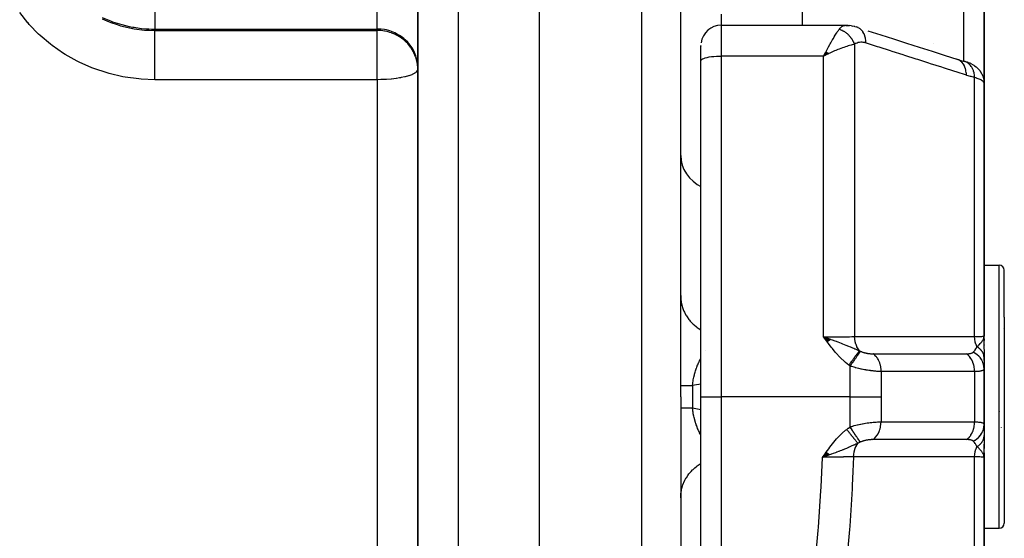
# Model space of a CAD drawing. Units: millimetres. Extents: x -325 to 512, y -356 to 356.
# Drawn here: x 456 to 504, y -7 to 19 of the extents above; entities that cross this region are included whole.
import ezdxf

# ---------------------------------------------------------------- set-up
doc = ezdxf.new("R2010")
doc.units = ezdxf.units.MM
doc.linetypes.add('DASHED', pattern=[9.652, 8.128, -1.524])
doc.layers.add('nevidi', color=4, linetype='DASHED')

msp = doc.modelspace()

# ---------------------------------------------------------------- linework, layer by layer
at = {"color": 2}
for p, q in [((481.25, 70.264), (481.25, 0.264)), ((488.25, 0.264), (488.25, 68.088)), ((488.25, 0.264), (488.25, 68.088)), ((494.25, 30.716), (494.25, 18.623)), ((503.25, 30.97), (503.25, 15.757)), ((503.25, 15.757), (503.25, 30.97)), ((475.25, 20.59), (475.25, 0.264)), ((475.25, 0.264), (475.25, 20.59)), ((490.25, 18.625), (496.415, 18.625)), ((496.53, 18.621), (496.448, 18.624)), ((496.53, 18.621), (496.599, 18.613)), ((496.694, 18.601), (496.599, 18.613)), ((496.694, 18.601), (496.766, 18.587)), ((496.862, 18.564), (496.766, 18.587)), ((496.842, 18.563), (496.832, 18.564)), ((496.862, 18.564), (496.93, 18.546)), ((496.93, 18.546), (496.922, 18.548)), ((489.25, 16.866), (489.25, 17.625)), ((489.25, 16.866), (489.25, 17.625)), ((489.25, 17.588), (489.25, 17.595)), ((489.251, 17.604), (489.251, 17.593)), ((489.251, 17.561), (489.251, 17.554)), ((500.75, 17.729), (500.75, 17.73)), ((495.439, 17.332), (495.317, 17.106)), ((495.444, 17.328), (495.317, 17.106)), ((495.448, 17.324), (495.317, 17.106)), ((495.453, 17.319), (495.317, 17.106)), ((495.457, 17.315), (495.317, 17.106)), ((495.462, 17.311), (495.317, 17.106)), ((495.466, 17.307), (495.317, 17.106)), ((495.471, 17.303), (495.317, 17.106)), ((495.475, 17.298), (495.317, 17.106)), ((495.48, 17.294), (495.317, 17.106)), ((495.484, 17.29), (495.317, 17.106)), ((495.489, 17.285), (495.317, 17.106)), ((495.493, 17.281), (495.317, 17.106)), ((495.498, 17.277), (495.317, 17.106)), ((495.502, 17.272), (495.317, 17.106)), ((495.507, 17.268), (495.317, 17.106)), ((495.511, 17.264), (495.317, 17.106)), ((495.516, 17.259), (495.317, 17.106)), ((495.52, 17.255), (495.317, 17.106)), ((495.525, 17.25), (495.317, 17.106)), ((495.529, 17.246), (495.317, 17.106)), ((495.534, 17.242), (495.317, 17.106)), ((495.538, 17.237), (495.317, 17.106)), ((495.543, 17.233), (495.317, 17.106)), ((495.547, 17.228), (495.317, 17.106)), ((495.552, 17.224), (495.317, 17.106)), ((495.405, 17.149), (495.387, 17.14)), ((475.25, 16.531), (475.248, 16.621)), ((489.25, 0.264), (489.25, 16.866)), ((489.25, 0.264), (489.25, 16.866)), ((502.298, 16.836), (502.277, 16.842)), ((502.456, 16.787), (502.522, 16.762)), ((502.638, 16.711), (502.739, 16.656)), ((502.779, 16.629), (502.855, 16.574)), ((503.063, 16.353), (503.051, 16.369)), ((503.063, 16.353), (503.126, 16.25)), ((503.134, 16.233), (503.126, 16.25)), ((503.134, 16.233), (503.176, 16.14)), ((503.184, 16.122), (503.176, 16.14)), ((503.244, 15.869), (503.242, 15.886)), ((503.25, 3.264), (503.25, 15.764)), ((503.25, 15.764), (503.25, 3.264)), ((503.25, 15.249), (503.25, 13.148)), ((503.25, 6.764), (504, 6.764)), ((504.25, 4.188), (504.25, 6.514)), ((504.25, 4.188), (504.25, 6.514)), ((504.25, 4.188), (504.25, -5.986)), ((504.25, 4.188), (504.25, -5.986)), ((504.215, 3.639), (504.216, 3.64)), ((504.241, 3.675), (504.242, 3.676)), ((504.242, 3.668), (504.241, 3.666)), ((475.25, 0.664), (475.25, 3.375)), ((495.675, 3.091), (495.317, 3.221)), ((495.668, 3.086), (495.317, 3.221)), ((495.661, 3.081), (495.317, 3.221)), ((495.654, 3.076), (495.317, 3.221)), ((495.647, 3.071), (495.317, 3.221)), ((495.641, 3.066), (495.317, 3.221)), ((495.634, 3.06), (495.317, 3.221)), ((495.627, 3.055), (495.317, 3.221)), ((495.62, 3.05), (495.317, 3.221)), ((495.613, 3.045), (495.317, 3.221)), ((495.606, 3.04), (495.317, 3.221)), ((495.599, 3.035), (495.317, 3.221)), ((495.592, 3.03), (495.317, 3.221)), ((495.585, 3.025), (495.317, 3.221)), ((495.578, 3.019), (495.317, 3.221)), ((495.571, 3.014), (495.317, 3.221)), ((495.564, 3.009), (495.317, 3.221)), ((495.557, 3.004), (495.317, 3.221)), ((495.55, 2.999), (495.317, 3.221)), ((495.543, 2.994), (495.317, 3.221)), ((495.536, 2.988), (495.317, 3.221)), ((495.529, 2.983), (495.317, 3.221)), ((495.522, 2.978), (495.317, 3.221)), ((495.514, 2.973), (495.317, 3.221)), ((495.507, 2.967), (495.317, 3.221)), ((503.233, 3.148), (503.235, 3.162)), ((503.234, 3.142), (503.239, 3.177)), ((503.234, 3.142), (503.239, 3.177)), ((503.236, 3.137), (503.242, 3.195)), ((503.237, 3.131), (503.244, 3.203)), ((503.237, 3.131), (503.244, 3.203)), ((503.239, 3.126), (503.246, 3.212)), ((503.239, 3.126), (503.246, 3.212)), ((503.24, 3.121), (503.247, 3.216)), ((503.24, 3.121), (503.247, 3.216)), ((503.242, 3.115), (503.248, 3.229)), ((503.243, 3.11), (503.249, 3.234)), ((503.244, 3.104), (503.249, 3.239)), ((503.244, 3.104), (503.249, 3.239)), ((503.245, 3.099), (503.249, 3.239)), ((503.246, 3.093), (503.25, 3.264)), ((503.247, 3.082), (503.25, 3.264)), ((503.247, 3.088), (503.25, 3.264)), ((503.248, 3.077), (503.25, 3.264)), ((503.249, 3.071), (503.25, 3.264)), ((503.25, 3.043), (503.25, 3.264)), ((503.25, 3.043), (503.25, 3.264)), ((503.25, 3.049), (503.25, 3.264)), ((503.25, 3.054), (503.25, 3.264)), ((503.25, 2.611), (503.25, 3.264)), ((503.25, 3.132), (503.25, 3.04)), ((503.25, 2.836), (503.25, 2.819)), ((503.25, 2.601), (503.25, 2.2)), ((503.25, 2.2), (503.25, 1.661)), ((503.25, 2.055), (503.25, 2.187)), ((503.25, 1.763), (503.25, 1.775)), ((503.25, -1.128), (503.25, 1.655)), ((503.25, 1.655), (503.25, -1.128)), ((475.25, 0.264), (475.25, -20.063)), ((475.25, -20.063), (475.25, 0.264)), ((481.25, 0.264), (481.25, -69.736)), ((488.25, 0.264), (488.25, -24.1)), ((488.25, 0.264), (488.25, -24.1)), ((489.25, -16.469), (489.25, 0.264)), ((489.25, -16.469), (489.25, 0.264)), ((503.991, -0.459), (503.991, -0.461)), ((503.25, -1.128), (503.25, -1.673)), ((503.25, -1.352), (503.25, -1.224)), ((504.087, -1.247), (504.089, -1.254)), ((503.25, -1.673), (503.25, -1.659)), ((503.25, -1.673), (503.25, -2.292)), ((503.25, -1.883), (503.25, -1.82)), ((503.25, -2.736), (503.25, -2.088)), ((495.447, -2.488), (495.262, -2.736)), ((495.453, -2.493), (495.262, -2.736)), ((495.46, -2.498), (495.262, -2.736)), ((495.467, -2.503), (495.262, -2.736)), ((495.474, -2.508), (495.262, -2.736)), ((495.481, -2.513), (495.262, -2.736)), ((495.488, -2.518), (495.262, -2.736)), ((495.495, -2.523), (495.262, -2.736)), ((495.502, -2.528), (495.262, -2.736)), ((495.509, -2.533), (495.262, -2.736)), ((495.516, -2.538), (495.262, -2.736)), ((495.523, -2.542), (495.262, -2.736)), ((495.53, -2.547), (495.262, -2.736)), ((495.536, -2.552), (495.262, -2.736)), ((495.543, -2.557), (495.262, -2.736)), ((495.55, -2.562), (495.262, -2.736)), ((495.557, -2.567), (495.262, -2.736)), ((495.564, -2.572), (495.262, -2.736)), ((495.571, -2.577), (495.262, -2.736)), ((495.578, -2.582), (495.262, -2.736)), ((495.584, -2.587), (495.262, -2.736)), ((495.591, -2.592), (495.262, -2.736)), ((495.598, -2.597), (495.262, -2.736)), ((495.605, -2.602), (495.262, -2.736)), ((495.612, -2.607), (495.262, -2.736)), ((503.233, -2.62), (503.236, -2.638)), ((503.235, -2.614), (503.239, -2.649)), ((503.235, -2.614), (503.239, -2.649)), ((503.236, -2.609), (503.25, -2.736)), ((503.236, -2.609), (503.25, -2.736)), ((503.238, -2.603), (503.25, -2.736)), ((503.238, -2.603), (503.25, -2.736)), ((503.239, -2.597), (503.25, -2.736)), ((503.241, -2.592), (503.25, -2.736)), ((503.242, -2.586), (503.25, -2.736)), ((503.243, -2.58), (503.25, -2.736)), ((503.244, -2.575), (503.25, -2.736)), ((503.244, -2.575), (503.25, -2.736)), ((503.245, -2.569), (503.25, -2.736)), ((503.246, -2.563), (503.25, -2.736)), ((503.247, -2.558), (503.25, -2.736)), ((503.248, -2.571), (503.25, -2.736)), ((503.248, -2.571), (503.25, -2.736)), ((503.249, -2.535), (503.25, -2.736)), ((503.249, -2.562), (503.25, -2.736)), ((503.249, -2.562), (503.25, -2.736)), ((503.249, -2.566), (503.25, -2.736)), ((503.25, -2.517), (503.25, -2.736)), ((503.25, -2.523), (503.25, -2.736)), ((503.25, -15.237), (503.25, -2.736)), ((503.25, -2.736), (503.25, -15.237)), ((503.25, -3.787), (503.25, -3.176)), ((488.256, -3.736), (488.255, -3.736)), ((488.485, -3.736), (488.483, -3.736)), ((503.25, -6.236), (504, -6.236))]:
    msp.add_line(p, q, dxfattribs=at)
for points in [[(496.415, 18.625), (496.44, 18.624), (496.448, 18.624), (496.506, 18.613), (496.514, 18.611)], [(497.51, 18.36), (498.145, 18.156), (498.78, 17.952), (499.414, 17.749), (500.049, 17.545), (500.684, 17.342), (501.319, 17.138), (501.899, 16.952)], [(495.317, 17.106), (495.377, 17.222), (495.402, 17.27), (495.436, 17.335)], [(501.899, 16.952), (502.099, 16.891), (502.298, 16.836)], [(502.456, 16.787), (502.425, 16.798), (502.39, 16.81), (502.353, 16.821), (502.313, 16.833), (502.277, 16.842)], [(502.638, 16.711), (502.614, 16.723), (502.587, 16.736), (502.556, 16.749), (502.522, 16.762)], [(502.779, 16.629), (502.761, 16.642), (502.739, 16.656)], [(502.89, 16.545), (502.874, 16.559), (502.855, 16.574)], [(475.25, 16.459), (475.248, 16.547), (475.248, 16.549)], [(502.89, 16.545), (502.976, 16.462), (503.051, 16.369)], [(503.184, 16.122), (503.22, 16.005), (503.242, 15.886)], [(503.25, 15.764), (503.246, 15.851), (503.244, 15.869)], [(495.317, 3.221), (495.522, 3.15), (495.574, 3.132)], [(503.241, 3.184), (503.247, 3.216), (503.249, 3.239)], [(495.522, -2.644), (495.467, -2.664), (495.382, -2.694), (495.366, -2.7)], [(503.25, -2.736), (503.241, -2.657), (503.239, -2.649), (503.232, -2.625)]]:
    msp.add_lwpolyline(points, dxfattribs=at)
for centre, radius, start, end in [((490.25, 17.625), 1, 90, 172.3077), ((504, 6.514), 0.25, 0, 90), ((504, -5.986), 0.25, 270, 360)]:
    msp.add_arc(centre, radius, start, end, dxfattribs=at)
at = {"layer": 'nevidi', "color": 7, "linetype": 'Continuous'}
for p, q in [((486.32, 70.087), (486.32, 0.264)), ((477.25, 38.081), (477.25, 0.264)), ((502.25, 16.849), (502.25, 30.171)), ((462.25, 24.181), (462.25, 18.443)), ((473.25, 18.443), (473.25, 21.488)), ((490.25, 19.181), (490.25, 18.625)), ((490.25, 18.625), (490.25, 17.106)), ((496.383, 18.624), (496.415, 18.625)), ((462.25, 18.443), (473.25, 18.443)), ((462.25, 18.443), (462.25, 18.372)), ((462.25, 18.372), (473.25, 18.372)), ((473.25, 18.372), (473.25, 18.443)), ((473.25, 16.459), (473.25, 18.372)), ((496.849, 17.687), (496.849, 3.236)), ((475.216, 16.809), (475.151, 17.053)), ((490.25, 17.106), (490.25, 0.264)), ((495.317, 17.106), (490.25, 17.106)), ((495.387, 17.14), (495.317, 17.106)), ((495.317, 3.221), (495.317, 17.106)), ((475.248, 16.549), (475.217, 16.804)), ((473.25, 15.937), (473.25, 16.459)), ((473.25, 15.937), (462.25, 15.937)), ((473.25, 15.937), (473.25, 0.264)), ((502.782, 3.233), (502.782, 16.041)), ((504, 4.345), (504, 6.764)), ((504, -6.236), (504, 4.345)), ((503.249, 3.239), (503.25, 3.264)), ((489.467, 2.532), (489.468, 2.533)), ((502.782, 1.506), (502.782, -0.979)), ((488.836, 0.813), (488.836, 0.264)), ((473.25, 0.264), (473.25, -15.413)), ((477.25, 0.264), (477.25, -69.736)), ((486.32, 0.264), (486.32, -25.476)), ((488.836, 0.264), (488.836, -0.285)), ((489.25, 0.264), (490.25, 0.264)), ((496.623, 0.264), (490.25, 0.264)), ((490.25, 0.264), (490.25, -16.469)), ((496.623, -1.23), (496.623, 0.264)), ((498.155, 0.264), (498.155, -0.981)), ((488.836, -0.285), (489.25, -0.364)), ((495.613, -2.611), (495.522, -2.644)), ((502.782, -15.514), (502.782, -2.706)), ((488.25, -4.739), (488.254, -4.625))]:
    msp.add_line(p, q, dxfattribs=at)
for points in [[(462.25, 15.937), (461.582, 15.963), (461.47, 15.973), (460.784, 16.064), (460.674, 16.084), (459.999, 16.239), (459.892, 16.269), (459.244, 16.484), (459.14, 16.524), (458.519, 16.798), (458.419, 16.848), (457.825, 17.181), (457.732, 17.239), (457.18, 17.623), (457.094, 17.689), (456.588, 18.119), (456.51, 18.193), (456.049, 18.67), (455.984, 18.745), (455.979, 18.75), (455.573, 19.266)], [(459.642, 19.014), (460.066, 18.839), (460.168, 18.803), (460.394, 18.729), (460.617, 18.664), (460.99, 18.574), (461.172, 18.538), (461.236, 18.527), (461.311, 18.514), (461.592, 18.476), (461.846, 18.453), (461.956, 18.447), (462.086, 18.443), (462.25, 18.443)], [(459.642, 18.949), (459.995, 18.798), (460.073, 18.768), (460.388, 18.659), (460.562, 18.607), (460.643, 18.584), (461.15, 18.471), (461.168, 18.467), (461.234, 18.456), (461.749, 18.392), (461.834, 18.386), (461.968, 18.379), (462.25, 18.372)], [(496.083, 18.426), (496.128, 18.481), (496.129, 18.482), (496.135, 18.489), (496.187, 18.537), (496.194, 18.544), (496.218, 18.561), (496.247, 18.579), (496.255, 18.584), (496.31, 18.608), (496.314, 18.609), (496.318, 18.61), (496.374, 18.623)], [(497.407, 17.752), (497.404, 17.852), (497.403, 17.864), (497.402, 17.875), (497.387, 17.975), (497.385, 17.987), (497.383, 17.998), (497.357, 18.093), (497.354, 18.104), (497.35, 18.113), (497.314, 18.201), (497.309, 18.211), (497.305, 18.219), (497.259, 18.297), (497.253, 18.306), (497.248, 18.314), (497.192, 18.382), (497.186, 18.389), (497.179, 18.395), (497.116, 18.451), (497.108, 18.457), (497.101, 18.462), (497.031, 18.505), (497.023, 18.51), (497.015, 18.513), (496.939, 18.543)], [(462.25, 16.459), (462.25, 16.548), (462.25, 16.623), (462.25, 16.664), (462.25, 16.81), (462.25, 16.862), (462.25, 16.903), (462.25, 17.066), (462.25, 17.095), (462.25, 17.135), (462.25, 17.311), (462.25, 17.32), (462.25, 17.357), (462.25, 17.531), (462.25, 17.541), (462.25, 17.566), (462.25, 17.727), (462.25, 17.752), (462.25, 17.759), (462.25, 17.904), (462.25, 17.933), (462.25, 17.942), (462.25, 18.061), (462.25, 18.085), (462.25, 18.105), (462.25, 18.194), (462.25, 18.214), (462.25, 18.24), (462.25, 18.301), (462.25, 18.317), (462.25, 18.344), (462.25, 18.372)], [(475.248, 16.621), (475.232, 16.787), (475.217, 16.876), (475.178, 17.038), (475.151, 17.124), (475.09, 17.28), (475.051, 17.362), (474.969, 17.509), (474.919, 17.585), (474.816, 17.72), (474.756, 17.789), (474.635, 17.91), (474.566, 17.971), (474.43, 18.075), (474.353, 18.126), (474.203, 18.212), (474.119, 18.253), (473.959, 18.319), (473.871, 18.349), (473.703, 18.394), (473.611, 18.412), (473.438, 18.435), (473.344, 18.441), (473.25, 18.443)], [(475.147, 17.065), (475.066, 17.261), (475.051, 17.291), (475.041, 17.31), (474.919, 17.514), (474.9, 17.54), (474.756, 17.718), (474.725, 17.752), (474.702, 17.774), (474.566, 17.9), (474.515, 17.941), (474.382, 18.036), (474.353, 18.055), (474.269, 18.105), (474.142, 18.171), (474.119, 18.182), (473.978, 18.241), (473.948, 18.252), (473.871, 18.278), (473.786, 18.302), (473.647, 18.334), (473.611, 18.341), (473.61, 18.341), (473.53, 18.353), (473.431, 18.364), (473.35, 18.37), (473.344, 18.37), (473.285, 18.372), (473.25, 18.372)], [(495.436, 17.335), (495.502, 17.459), (495.52, 17.491), (495.554, 17.554), (495.624, 17.682), (495.636, 17.704), (495.669, 17.763), (495.741, 17.888), (495.75, 17.904), (495.783, 17.959), (495.851, 18.074), (495.861, 18.09), (495.892, 18.14), (495.953, 18.237), (495.966, 18.256), (495.995, 18.3), (496.045, 18.373), (496.064, 18.399), (496.083, 18.426)], [(496.849, 17.687), (496.84, 17.712), (496.838, 17.715), (496.823, 17.752), (496.821, 17.755), (496.817, 17.764), (496.813, 17.773), (496.805, 17.791), (496.803, 17.793), (496.785, 17.829), (496.784, 17.832), (496.773, 17.851), (496.769, 17.859), (496.764, 17.867), (496.763, 17.869), (496.742, 17.904), (496.741, 17.906), (496.723, 17.934), (496.719, 17.94), (496.718, 17.942), (496.717, 17.943), (496.695, 17.976), (496.693, 17.978), (496.669, 18.01), (496.667, 18.013), (496.661, 18.02), (496.642, 18.044), (496.64, 18.047), (496.615, 18.077), (496.612, 18.08), (496.605, 18.088), (496.599, 18.095), (496.586, 18.109), (496.584, 18.111), (496.556, 18.14), (496.554, 18.142), (496.539, 18.157), (496.532, 18.163), (496.526, 18.169), (496.523, 18.172), (496.494, 18.198), (496.492, 18.2), (496.468, 18.22), (496.462, 18.225), (496.461, 18.226), (496.46, 18.227), (496.429, 18.251), (496.427, 18.253), (496.396, 18.276), (496.393, 18.277), (496.386, 18.282), (496.361, 18.299), (496.359, 18.3), (496.327, 18.32), (496.324, 18.322), (496.316, 18.327), (496.308, 18.331), (496.292, 18.341), (496.289, 18.342), (496.256, 18.359), (496.254, 18.361), (496.236, 18.369), (496.228, 18.373), (496.221, 18.376), (496.218, 18.377), (496.185, 18.392), (496.182, 18.393), (496.155, 18.403), (496.148, 18.406), (496.147, 18.406), (496.146, 18.407), (496.112, 18.418), (496.109, 18.419), (496.083, 18.426)], [(496.849, 17.687), (496.792, 17.676), (496.73, 17.661), (496.672, 17.646), (496.603, 17.627), (496.528, 17.605), (496.467, 17.586), (496.392, 17.562), (496.313, 17.534), (496.248, 17.511), (496.163, 17.479), (496.087, 17.45), (496.021, 17.424), (495.919, 17.382), (495.857, 17.356), (495.79, 17.327), (495.665, 17.271), (495.623, 17.252), (495.572, 17.229), (495.555, 17.221), (495.405, 17.149)], [(497.407, 17.752), (497.355, 17.767), (497.347, 17.769), (497.289, 17.78), (497.28, 17.782), (497.223, 17.788), (497.214, 17.788), (497.157, 17.788), (497.149, 17.788), (497.092, 17.782), (497.084, 17.781), (497.03, 17.77), (497.021, 17.768), (496.968, 17.75), (496.96, 17.747), (496.909, 17.723), (496.901, 17.719), (496.851, 17.689), (496.849, 17.687)], [(502.376, 16.158), (501.878, 16.318), (501.796, 16.344), (501.243, 16.521), (501.161, 16.548), (500.609, 16.725), (500.526, 16.751), (499.974, 16.929), (499.892, 16.955), (499.339, 17.132), (499.257, 17.159), (498.704, 17.336), (498.622, 17.362), (498.07, 17.54), (497.987, 17.566), (497.435, 17.743), (497.407, 17.752)], [(489.25, 16.866), (489.259, 16.898), (489.286, 16.93), (489.33, 16.96), (489.391, 16.989), (489.467, 17.015), (489.557, 17.039), (489.66, 17.06), (489.773, 17.077), (489.895, 17.091), (490.024, 17.1), (490.156, 17.105), (490.25, 17.106)], [(502.376, 16.158), (502.373, 16.259), (502.372, 16.27), (502.371, 16.272), (502.356, 16.383), (502.354, 16.393), (502.353, 16.396), (502.326, 16.5), (502.323, 16.51), (502.322, 16.512), (502.283, 16.608), (502.278, 16.617), (502.277, 16.619), (502.227, 16.705), (502.222, 16.712), (502.221, 16.714), (502.161, 16.789), (502.155, 16.795), (502.153, 16.797), (502.084, 16.858), (502.077, 16.864), (502.076, 16.865), (501.999, 16.912), (501.992, 16.916), (501.99, 16.917), (501.907, 16.95), (501.899, 16.952)], [(502.782, 16.041), (502.782, 16.042), (502.776, 16.141), (502.775, 16.148), (502.775, 16.151), (502.774, 16.159), (502.758, 16.254), (502.754, 16.27), (502.754, 16.271), (502.754, 16.273), (502.729, 16.362), (502.724, 16.378), (502.721, 16.385), (502.72, 16.388), (502.69, 16.463), (502.683, 16.477), (502.676, 16.492), (502.675, 16.494), (502.641, 16.555), (502.633, 16.568), (502.619, 16.588), (502.618, 16.59), (502.583, 16.637), (502.574, 16.648), (502.552, 16.672), (502.551, 16.674), (502.516, 16.708), (502.506, 16.717), (502.476, 16.742), (502.474, 16.743), (502.442, 16.766), (502.431, 16.773), (502.391, 16.796), (502.389, 16.797), (502.362, 16.811), (502.349, 16.816), (502.3, 16.835)], [(462.25, 15.937), (462.25, 15.945), (462.25, 16.052), (462.25, 16.14), (462.25, 16.182), (462.25, 16.342), (462.25, 16.381), (462.25, 16.422), (462.25, 16.459)], [(475.25, 16.459), (475.232, 16.39), (475.231, 16.387), (475.178, 16.321), (475.173, 16.316), (475.133, 16.284), (475.09, 16.255), (475.08, 16.249), (474.968, 16.192), (474.952, 16.185), (474.816, 16.135), (474.794, 16.128), (474.635, 16.083), (474.61, 16.076), (474.43, 16.038), (474.403, 16.033), (474.352, 16.023), (474.203, 16), (474.177, 15.997), (473.959, 15.971), (473.938, 15.969), (473.702, 15.951), (473.688, 15.95), (473.438, 15.939), (473.431, 15.939), (473.25, 15.937)], [(502.782, 16.041), (502.606, 16.088), (502.579, 16.096), (502.398, 16.151), (502.376, 16.158)], [(503.25, 15.764), (503.249, 15.779), (503.248, 15.781), (503.242, 15.799), (503.241, 15.802), (503.234, 15.814), (503.231, 15.819), (503.229, 15.822), (503.214, 15.84), (503.212, 15.843), (503.193, 15.861), (503.189, 15.864), (503.188, 15.865), (503.166, 15.882), (503.162, 15.885), (503.134, 15.903), (503.13, 15.906), (503.112, 15.916), (503.098, 15.923), (503.092, 15.926), (503.056, 15.944), (503.05, 15.947), (503.01, 15.964), (503.006, 15.966), (503.003, 15.967), (502.96, 15.984), (502.952, 15.987), (502.905, 16.003), (502.897, 16.006), (502.874, 16.014), (502.845, 16.023), (502.837, 16.025), (502.782, 16.041)], [(488.25, 12.187), (488.268, 11.95), (488.322, 11.718), (488.41, 11.494), (488.531, 11.283), (488.684, 11.088), (488.865, 10.913), (489.07, 10.761), (489.25, 10.66)], [(488.25, 5.266), (488.251, 5.196), (488.264, 5.039), (488.268, 5.005), (488.279, 4.936), (488.312, 4.782), (488.322, 4.748), (488.341, 4.682), (488.396, 4.534), (488.41, 4.5), (488.438, 4.438), (488.512, 4.299), (488.532, 4.266), (488.567, 4.21), (488.66, 4.081), (488.684, 4.05), (488.727, 4), (488.836, 3.884), (488.865, 3.856), (488.913, 3.812), (489.037, 3.712), (489.07, 3.688), (489.123, 3.651), (489.25, 3.574)], [(495.317, 3.221), (495.405, 3.222), (495.522, 3.222), (495.536, 3.222), (495.665, 3.222), (495.742, 3.222), (495.756, 3.222), (495.919, 3.223), (495.956, 3.224), (495.97, 3.224), (496.163, 3.225), (496.163, 3.225), (496.176, 3.225), (496.36, 3.227), (496.372, 3.228), (496.392, 3.228), (496.543, 3.23), (496.555, 3.23), (496.603, 3.231), (496.711, 3.233), (496.721, 3.233), (496.792, 3.235), (496.849, 3.236)], [(496.564, 1.831), (496.402, 1.959), (496.335, 2.016), (496.169, 2.171), (496.107, 2.233), (495.953, 2.399), (495.894, 2.465), (495.75, 2.64), (495.694, 2.71), (495.557, 2.89), (495.502, 2.964), (495.371, 3.146), (495.317, 3.221)], [(495.574, 3.132), (495.668, 3.099), (495.68, 3.094), (495.745, 3.071), (495.872, 3.025), (495.931, 3.004), (495.968, 2.99), (496.021, 2.971), (496.025, 2.969), (496.19, 2.907), (496.253, 2.883), (496.34, 2.849), (496.34, 2.849), (496.414, 2.819), (496.544, 2.766), (496.622, 2.734), (496.624, 2.733), (496.639, 2.727), (496.741, 2.684), (496.807, 2.656), (496.868, 2.63), (496.874, 2.628), (496.876, 2.627), (497.042, 2.556), (497.044, 2.556), (497.09, 2.536)], [(496.849, 3.236), (497.463, 3.236), (497.522, 3.236), (498.136, 3.236), (498.195, 3.236), (498.809, 3.235), (498.868, 3.235), (499.482, 3.235), (499.541, 3.235), (500.155, 3.235), (500.214, 3.234), (500.828, 3.234), (500.887, 3.234), (501.501, 3.234), (501.56, 3.234), (502.174, 3.233), (502.233, 3.233), (502.782, 3.233)], [(497.09, 2.536), (497.088, 2.539), (497.027, 2.624), (497.024, 2.628), (497.021, 2.633), (497.018, 2.637), (496.967, 2.732), (496.964, 2.737), (496.962, 2.741), (496.96, 2.747), (496.918, 2.849), (496.916, 2.855), (496.915, 2.86), (496.913, 2.866), (496.882, 2.973), (496.881, 2.981), (496.88, 2.985), (496.878, 2.992), (496.859, 3.103), (496.858, 3.112), (496.858, 3.115), (496.857, 3.123), (496.849, 3.236), (496.849, 3.236)], [(502.782, 3.233), (502.874, 3.236), (502.916, 3.237), (502.921, 3.237), (503.006, 3.241), (503.035, 3.242), (503.039, 3.242), (503.112, 3.246), (503.129, 3.247), (503.133, 3.247), (503.188, 3.252), (503.197, 3.253), (503.2, 3.253), (503.234, 3.258), (503.238, 3.258), (503.239, 3.259), (503.25, 3.264)], [(502.899, 2.732), (502.895, 2.74), (502.89, 2.751), (502.855, 2.838), (502.852, 2.846), (502.848, 2.857), (502.844, 2.869), (502.817, 2.964), (502.815, 2.973), (502.813, 2.982), (502.81, 2.995), (502.793, 3.096), (502.792, 3.104), (502.791, 3.112), (502.789, 3.125), (502.782, 3.23), (502.782, 3.233)], [(502.899, 2.732), (502.953, 2.782), (502.977, 2.804), (502.999, 2.826), (503, 2.827), (503.01, 2.837), (503.023, 2.85), (503.062, 2.891), (503.078, 2.908), (503.089, 2.921), (503.099, 2.933), (503.11, 2.946), (503.139, 2.983), (503.151, 3), (503.16, 3.012), (503.163, 3.016), (503.179, 3.041), (503.187, 3.054), (503.211, 3.099), (503.215, 3.108), (503.221, 3.124), (503.222, 3.127), (503.232, 3.152), (503.235, 3.162), (503.241, 3.184)], [(496.564, 1.831), (496.581, 1.854), (496.583, 1.856), (496.606, 1.888), (496.608, 1.89), (496.631, 1.921), (496.632, 1.923), (496.632, 1.923), (496.633, 1.925), (496.657, 1.957), (496.659, 1.959), (496.682, 1.991), (496.684, 1.993), (496.703, 2.019), (496.705, 2.022), (496.707, 2.025), (496.709, 2.027), (496.731, 2.058), (496.733, 2.06), (496.756, 2.091), (496.757, 2.093), (496.773, 2.114), (496.775, 2.117), (496.78, 2.123), (496.781, 2.125), (496.803, 2.155), (496.805, 2.157), (496.826, 2.186), (496.828, 2.188), (496.84, 2.205), (496.842, 2.207), (496.849, 2.216), (496.85, 2.218), (496.871, 2.246), (496.872, 2.248), (496.892, 2.275), (496.894, 2.277), (496.903, 2.289), (496.904, 2.291), (496.913, 2.303), (496.915, 2.304), (496.933, 2.33), (496.935, 2.331), (496.953, 2.356), (496.954, 2.357), (496.96, 2.366), (496.962, 2.367), (496.972, 2.381), (496.973, 2.382), (496.99, 2.405), (496.991, 2.406), (497.007, 2.428), (497.008, 2.429), (497.012, 2.434), (497.013, 2.435), (497.023, 2.449), (497.025, 2.451), (497.039, 2.47), (497.04, 2.471), (497.054, 2.489), (497.055, 2.49), (497.056, 2.492), (497.057, 2.494), (497.068, 2.507), (497.069, 2.508), (497.081, 2.524), (497.081, 2.525), (497.09, 2.536)], [(496.636, 1.779), (496.647, 1.795), (496.699, 1.871), (496.7, 1.874), (496.718, 1.899), (496.769, 1.974), (496.77, 1.976), (496.787, 2.001), (496.837, 2.073), (496.838, 2.076), (496.854, 2.099), (496.901, 2.168), (496.903, 2.17), (496.918, 2.192), (496.962, 2.255), (496.963, 2.257), (496.977, 2.278), (497.017, 2.335), (497.018, 2.336), (497.031, 2.355), (497.066, 2.405), (497.067, 2.407), (497.078, 2.423), (497.108, 2.465), (497.109, 2.466), (497.118, 2.479), (497.14, 2.511)], [(497.09, 2.536), (497.092, 2.535), (497.11, 2.526), (497.113, 2.525), (497.115, 2.523), (497.139, 2.512), (497.14, 2.511)], [(497.14, 2.511), (497.156, 2.503), (497.158, 2.502), (497.181, 2.493), (497.183, 2.492), (497.206, 2.482), (497.208, 2.481), (497.232, 2.472), (497.234, 2.472), (497.258, 2.463), (497.261, 2.462), (497.286, 2.454), (497.288, 2.454), (497.298, 2.451), (497.313, 2.446), (497.316, 2.446), (497.341, 2.439), (497.344, 2.438), (497.37, 2.432), (497.373, 2.431), (497.398, 2.425), (497.401, 2.425), (497.426, 2.42), (497.427, 2.419), (497.43, 2.419), (497.457, 2.414), (497.46, 2.413), (497.486, 2.409), (497.489, 2.408), (497.515, 2.404), (497.518, 2.404), (497.545, 2.4), (497.548, 2.4), (497.574, 2.397), (497.577, 2.397), (497.603, 2.394), (497.606, 2.394), (497.632, 2.391), (497.635, 2.391), (497.66, 2.389), (497.663, 2.389), (497.688, 2.388), (497.691, 2.388), (497.716, 2.387), (497.718, 2.387), (497.743, 2.386), (497.745, 2.386), (497.766, 2.386)], [(502.382, 2.385), (502.412, 2.385), (502.416, 2.385), (502.45, 2.387), (502.453, 2.387), (502.48, 2.388), (502.486, 2.389), (502.489, 2.389), (502.519, 2.392), (502.522, 2.393), (502.551, 2.397), (502.553, 2.397), (502.557, 2.398), (502.58, 2.402), (502.583, 2.403), (502.607, 2.409), (502.61, 2.41), (502.632, 2.417), (502.634, 2.418), (502.654, 2.426), (502.656, 2.427), (502.668, 2.433), (502.674, 2.436), (502.676, 2.437), (502.691, 2.447), (502.693, 2.448), (502.695, 2.45), (502.705, 2.459)], [(502.705, 2.459), (502.741, 2.496), (502.752, 2.508), (502.757, 2.514), (502.775, 2.534), (502.803, 2.57), (502.804, 2.571), (502.809, 2.578), (502.844, 2.632), (502.852, 2.644), (502.857, 2.652), (502.858, 2.654), (502.897, 2.727), (502.899, 2.732)], [(503.25, 1.655), (503.245, 1.742), (503.244, 1.756), (503.243, 1.761), (503.225, 1.853), (503.222, 1.867), (503.221, 1.872), (503.191, 1.961), (503.185, 1.975), (503.183, 1.979), (503.141, 2.065), (503.134, 2.078), (503.131, 2.082), (503.078, 2.162), (503.069, 2.174), (503.066, 2.178), (503.002, 2.25), (502.991, 2.261), (502.987, 2.265), (502.914, 2.33), (502.902, 2.34), (502.898, 2.343), (502.816, 2.4), (502.802, 2.408), (502.798, 2.411), (502.709, 2.458), (502.705, 2.459)], [(503.25, 2.2), (503.25, 2.218), (503.25, 2.219), (503.248, 2.248), (503.248, 2.249), (503.246, 2.259), (503.246, 2.262), (503.244, 2.277), (503.244, 2.279), (503.238, 2.306), (503.238, 2.308), (503.233, 2.327), (503.233, 2.33), (503.231, 2.336), (503.231, 2.337), (503.222, 2.365), (503.221, 2.366), (503.211, 2.393), (503.211, 2.394), (503.21, 2.395), (503.21, 2.397), (503.198, 2.422), (503.198, 2.423), (503.184, 2.45), (503.183, 2.451), (503.179, 2.459), (503.178, 2.461), (503.168, 2.477), (503.167, 2.479), (503.151, 2.504), (503.15, 2.506), (503.138, 2.521), (503.136, 2.524), (503.131, 2.531), (503.13, 2.532), (503.11, 2.556), (503.109, 2.558), (503.089, 2.581), (503.088, 2.582), (503.087, 2.583), (503.087, 2.583), (503.064, 2.606), (503.063, 2.607), (503.039, 2.63), (503.037, 2.631), (503.032, 2.636), (503.029, 2.638), (503.012, 2.653), (503.01, 2.654), (502.984, 2.675), (502.982, 2.676), (502.967, 2.688), (502.964, 2.69), (502.954, 2.696), (502.953, 2.698), (502.924, 2.717), (502.922, 2.718), (502.899, 2.732)], [(488.836, 0.813), (488.837, 0.831), (488.838, 0.839), (488.844, 0.897), (488.845, 0.905), (488.853, 0.962), (488.854, 0.971), (488.862, 1.028), (488.864, 1.036), (488.867, 1.058), (488.872, 1.087), (488.873, 1.093), (488.875, 1.101), (488.885, 1.157), (488.887, 1.166), (488.899, 1.222), (488.901, 1.23), (488.913, 1.286), (488.915, 1.294), (488.927, 1.34), (488.929, 1.35), (488.931, 1.358), (488.942, 1.396), (488.946, 1.413), (488.948, 1.422), (488.964, 1.476), (488.966, 1.484), (488.983, 1.538), (488.985, 1.546), (489.003, 1.599), (489.005, 1.607), (489.01, 1.621), (489.023, 1.659), (489.026, 1.666), (489.045, 1.718), (489.045, 1.718), (489.048, 1.725), (489.067, 1.776), (489.07, 1.783), (489.09, 1.834), (489.093, 1.841), (489.114, 1.89), (489.116, 1.896), (489.117, 1.897), (489.138, 1.946), (489.141, 1.953), (489.163, 2), (489.166, 2.007), (489.183, 2.042), (489.189, 2.054), (489.192, 2.061), (489.215, 2.106), (489.218, 2.113), (489.241, 2.158), (489.243, 2.161), (489.245, 2.164), (489.25, 2.174)], [(497.766, 2.386), (497.802, 2.386), (497.862, 2.386), (498.247, 2.386), (498.304, 2.386), (498.477, 2.386), (498.535, 2.386), (498.836, 2.386), (498.893, 2.386), (499.151, 2.386), (499.209, 2.386), (499.425, 2.386), (499.482, 2.386), (499.824, 2.386), (499.882, 2.386), (500.014, 2.386), (500.071, 2.386), (500.499, 2.385), (500.555, 2.385), (500.604, 2.385), (500.661, 2.385), (501.173, 2.385), (501.193, 2.385), (501.228, 2.385), (501.25, 2.385), (501.782, 2.385), (501.839, 2.385), (501.848, 2.385), (501.901, 2.385), (502.371, 2.385), (502.382, 2.385)], [(498.164, 1.508), (498.162, 1.588), (498.16, 1.618), (498.159, 1.628), (498.149, 1.708), (498.144, 1.738), (498.142, 1.748), (498.125, 1.826), (498.117, 1.854), (498.114, 1.864), (498.09, 1.938), (498.08, 1.965), (498.076, 1.975), (498.045, 2.045), (498.032, 2.07), (498.028, 2.079), (497.99, 2.143), (497.975, 2.166), (497.97, 2.174), (497.927, 2.232), (497.91, 2.252), (497.904, 2.259), (497.856, 2.311), (497.837, 2.328), (497.83, 2.334), (497.778, 2.377), (497.766, 2.386)], [(502.782, 1.506), (502.782, 1.51), (502.778, 1.607), (502.777, 1.616), (502.776, 1.632), (502.763, 1.727), (502.761, 1.736), (502.759, 1.751), (502.737, 1.844), (502.735, 1.853), (502.73, 1.868), (502.7, 1.956), (502.697, 1.964), (502.691, 1.978), (502.653, 2.061), (502.649, 2.069), (502.643, 2.082), (502.597, 2.158), (502.592, 2.165), (502.584, 2.177), (502.532, 2.245), (502.527, 2.252), (502.518, 2.262), (502.459, 2.322), (502.453, 2.327), (502.444, 2.336), (502.382, 2.385)], [(496.636, 1.779), (496.603, 1.802), (496.6, 1.805), (496.567, 1.829), (496.564, 1.831)], [(496.623, 0.264), (496.626, 0.962), (496.626, 1.021), (496.631, 1.462), (496.635, 1.736), (496.636, 1.779)], [(498.164, 1.508), (498.129, 1.509), (498.124, 1.509), (498.074, 1.511), (498.068, 1.511), (498.061, 1.512), (498.016, 1.514), (498.01, 1.514), (498.003, 1.515), (497.956, 1.518), (497.95, 1.518), (497.894, 1.523), (497.888, 1.523), (497.87, 1.525), (497.83, 1.529), (497.824, 1.529), (497.807, 1.531), (497.764, 1.535), (497.758, 1.536), (497.697, 1.543), (497.691, 1.544), (497.656, 1.548), (497.628, 1.552), (497.621, 1.552), (497.592, 1.557), (497.558, 1.561), (497.551, 1.562), (497.487, 1.572), (497.48, 1.573), (497.421, 1.583), (497.415, 1.584), (497.408, 1.585), (497.361, 1.593), (497.342, 1.596), (497.336, 1.598), (497.27, 1.61), (497.263, 1.612), (497.196, 1.625), (497.19, 1.627), (497.168, 1.631), (497.123, 1.641), (497.12, 1.642), (497.116, 1.643), (497.05, 1.658), (497.043, 1.66), (496.978, 1.676), (496.971, 1.678), (496.905, 1.695), (496.9, 1.697), (496.898, 1.697), (496.87, 1.705), (496.834, 1.716), (496.827, 1.718), (496.764, 1.737), (496.757, 1.739), (496.694, 1.759), (496.687, 1.762), (496.636, 1.779)], [(498.164, 1.508), (498.159, 1.056), (498.158, 0.999), (498.155, 0.304), (498.155, 0.264)], [(502.782, 1.506), (502.296, 1.507), (502.239, 1.507), (501.707, 1.507), (501.65, 1.507), (501.118, 1.507), (501.06, 1.507), (500.528, 1.507), (500.471, 1.507), (499.939, 1.508), (499.882, 1.508), (499.35, 1.508), (499.292, 1.508), (498.76, 1.508), (498.703, 1.508), (498.171, 1.508), (498.164, 1.508)], [(503.25, 1.655), (503.248, 1.635), (503.248, 1.633), (503.24, 1.612), (503.239, 1.61), (503.234, 1.603), (503.225, 1.591), (503.224, 1.59), (503.204, 1.573), (503.201, 1.571), (503.188, 1.564), (503.175, 1.557), (503.172, 1.556), (503.139, 1.543), (503.135, 1.542), (503.112, 1.535), (503.096, 1.532), (503.092, 1.531), (503.047, 1.522), (503.041, 1.522), (503.006, 1.517), (502.99, 1.515), (502.984, 1.515), (502.926, 1.51), (502.92, 1.51), (502.874, 1.508), (502.856, 1.507), (502.849, 1.507), (502.782, 1.506)], [(488.25, 0.825), (488.251, 0.824), (488.253, 0.824), (488.26, 0.823), (488.266, 0.823), (488.269, 0.823), (488.277, 0.822), (488.287, 0.822), (488.304, 0.821), (488.317, 0.821), (488.325, 0.82), (488.339, 0.82), (488.355, 0.82), (488.383, 0.819), (488.402, 0.818), (488.417, 0.818), (488.435, 0.818), (488.458, 0.817), (488.495, 0.817), (488.521, 0.816), (488.543, 0.816), (488.563, 0.816), (488.592, 0.815), (488.638, 0.815), (488.67, 0.815), (488.702, 0.814), (488.721, 0.814), (488.756, 0.814), (488.811, 0.813), (488.836, 0.813)], [(489.25, 0.891), (488.932, 0.83), (488.836, 0.813)], [(496.623, 0.264), (496.71, 0.264), (496.852, 0.264), (496.858, 0.264), (496.97, 0.264), (497.103, 0.264), (497.108, 0.264), (497.224, 0.264), (497.346, 0.264), (497.351, 0.264), (497.468, 0.264), (497.577, 0.264), (497.582, 0.264), (497.697, 0.264), (497.792, 0.264), (497.797, 0.264), (497.908, 0.264), (497.989, 0.264), (497.993, 0.264), (498.097, 0.264), (498.155, 0.264)], [(488.25, -0.297), (488.253, -0.297), (488.257, -0.296), (488.266, -0.295), (488.269, -0.295), (488.273, -0.295), (488.287, -0.294), (488.297, -0.294), (488.317, -0.293), (488.325, -0.293), (488.331, -0.293), (488.355, -0.292), (488.372, -0.292), (488.402, -0.291), (488.417, -0.291), (488.423, -0.291), (488.458, -0.29), (488.481, -0.29), (488.521, -0.289), (488.543, -0.289), (488.547, -0.289), (488.592, -0.288), (488.621, -0.288), (488.67, -0.287), (488.702, -0.287), (488.703, -0.287), (488.756, -0.286), (488.791, -0.286), (488.836, -0.285)], [(489.251, -1.648), (489.243, -1.633), (489.238, -1.624), (489.234, -1.617), (489.212, -1.573), (489.208, -1.566), (489.186, -1.521), (489.183, -1.514), (489.173, -1.494), (489.161, -1.468), (489.158, -1.461), (489.137, -1.415), (489.133, -1.408), (489.116, -1.369), (489.113, -1.36), (489.11, -1.353), (489.089, -1.305), (489.087, -1.297), (489.073, -1.263), (489.067, -1.248), (489.064, -1.241), (489.045, -1.191), (489.042, -1.184), (489.024, -1.133), (489.021, -1.126), (489.01, -1.093), (489.004, -1.075), (489.001, -1.067), (488.986, -1.02), (488.984, -1.015), (488.982, -1.007), (488.966, -0.954), (488.963, -0.946), (488.948, -0.892), (488.946, -0.884), (488.931, -0.83), (488.929, -0.822), (488.927, -0.812), (488.916, -0.768), (488.915, -0.766), (488.914, -0.759), (488.901, -0.705), (488.899, -0.696), (488.888, -0.641), (488.886, -0.633), (488.876, -0.577), (488.874, -0.569), (488.867, -0.531), (488.865, -0.513), (488.863, -0.506), (488.863, -0.505), (488.855, -0.449), (488.854, -0.44), (488.846, -0.384), (488.845, -0.375), (488.839, -0.319), (488.838, -0.31), (488.836, -0.285)], [(495.262, -2.736), (495.39, -2.556), (495.442, -2.484), (495.572, -2.306), (495.626, -2.235), (495.762, -2.061), (495.818, -1.992), (495.962, -1.824), (496.022, -1.759), (496.175, -1.601), (496.239, -1.54), (496.404, -1.394), (496.458, -1.351)], [(496.458, -1.351), (496.531, -1.295), (496.539, -1.289), (496.616, -1.234), (496.623, -1.23)], [(497.01, -2.043), (497.002, -2.033), (497.001, -2.032), (496.989, -2.016), (496.988, -2.015), (496.975, -1.999), (496.974, -1.998), (496.974, -1.998), (496.973, -1.997), (496.959, -1.978), (496.957, -1.977), (496.942, -1.958), (496.941, -1.957), (496.928, -1.94), (496.927, -1.938), (496.925, -1.936), (496.924, -1.935), (496.907, -1.914), (496.906, -1.912), (496.888, -1.89), (496.887, -1.888), (496.874, -1.872), (496.872, -1.87), (496.868, -1.865), (496.867, -1.864), (496.848, -1.84), (496.846, -1.838), (496.826, -1.813), (496.825, -1.811), (496.813, -1.796), (496.812, -1.795), (496.805, -1.786), (496.803, -1.784), (496.782, -1.757), (496.781, -1.755), (496.759, -1.728), (496.758, -1.727), (496.747, -1.714), (496.746, -1.712), (496.735, -1.699), (496.734, -1.697), (496.711, -1.668), (496.71, -1.666), (496.687, -1.638), (496.685, -1.636), (496.677, -1.625), (496.675, -1.623), (496.662, -1.606), (496.66, -1.604), (496.636, -1.574), (496.634, -1.572), (496.61, -1.542), (496.609, -1.54), (496.603, -1.533), (496.601, -1.531), (496.584, -1.509), (496.583, -1.507), (496.558, -1.477), (496.556, -1.474), (496.532, -1.443), (496.53, -1.441), (496.527, -1.438), (496.526, -1.436), (496.505, -1.41), (496.503, -1.408), (496.478, -1.377), (496.477, -1.374), (496.458, -1.351)], [(496.623, -1.23), (496.674, -1.213), (496.681, -1.211), (496.71, -1.202), (496.75, -1.19), (496.758, -1.188), (496.828, -1.168), (496.835, -1.166), (496.906, -1.147), (496.913, -1.145), (496.97, -1.131), (496.985, -1.127), (496.992, -1.125), (497.065, -1.109), (497.072, -1.107), (497.145, -1.092), (497.153, -1.09), (497.224, -1.076), (497.226, -1.076), (497.234, -1.074), (497.306, -1.061), (497.314, -1.06), (497.386, -1.048), (497.394, -1.047), (497.465, -1.036), (497.468, -1.035), (497.473, -1.035), (497.543, -1.025), (497.551, -1.024), (497.62, -1.015), (497.628, -1.015), (497.696, -1.007), (497.697, -1.007), (497.703, -1.006), (497.769, -1), (497.777, -0.999), (497.841, -0.994), (497.848, -0.993), (497.908, -0.989), (497.91, -0.989), (497.917, -0.989), (497.977, -0.985), (497.984, -0.985), (498.042, -0.983), (498.048, -0.982), (498.097, -0.981), (498.103, -0.981), (498.109, -0.981), (498.155, -0.981)], [(497.127, -1.983), (497.123, -1.977), (497.097, -1.938), (497.096, -1.937), (497.088, -1.924), (497.056, -1.877), (497.055, -1.875), (497.044, -1.86), (497.007, -1.804), (497.006, -1.803), (496.994, -1.785), (496.953, -1.723), (496.951, -1.721), (496.938, -1.701), (496.892, -1.633), (496.891, -1.63), (496.876, -1.609), (496.827, -1.536), (496.826, -1.534), (496.811, -1.511), (496.759, -1.434), (496.758, -1.432), (496.742, -1.408), (496.689, -1.329), (496.687, -1.326), (496.671, -1.302), (496.623, -1.23)], [(497.756, -1.859), (497.81, -1.816), (497.827, -1.801), (497.834, -1.795), (497.884, -1.743), (497.9, -1.725), (497.906, -1.718), (497.952, -1.659), (497.966, -1.638), (497.971, -1.631), (498.011, -1.565), (498.023, -1.542), (498.027, -1.534), (498.06, -1.462), (498.07, -1.438), (498.074, -1.429), (498.1, -1.352), (498.108, -1.327), (498.11, -1.317), (498.129, -1.237), (498.134, -1.21), (498.136, -1.2), (498.148, -1.118), (498.15, -1.09), (498.151, -1.08), (498.155, -0.996), (498.155, -0.981)], [(498.155, -0.981), (498.638, -0.981), (498.695, -0.981), (499.229, -0.98), (499.286, -0.98), (499.82, -0.98), (499.877, -0.98), (500.411, -0.98), (500.468, -0.98), (501.002, -0.98), (501.06, -0.98), (501.593, -0.979), (501.651, -0.979), (502.184, -0.979), (502.242, -0.979), (502.776, -0.979), (502.782, -0.979)], [(502.382, -1.858), (502.384, -1.856), (502.447, -1.806), (502.453, -1.8), (502.463, -1.791), (502.521, -1.731), (502.527, -1.724), (502.536, -1.714), (502.587, -1.646), (502.592, -1.638), (502.6, -1.626), (502.645, -1.55), (502.649, -1.541), (502.656, -1.528), (502.693, -1.446), (502.697, -1.437), (502.703, -1.423), (502.732, -1.335), (502.735, -1.325), (502.739, -1.31), (502.76, -1.219), (502.761, -1.209), (502.764, -1.193), (502.776, -1.099), (502.777, -1.089), (502.779, -1.073), (502.782, -0.979)], [(502.705, -1.932), (502.789, -1.889), (502.802, -1.881), (502.807, -1.878), (502.889, -1.822), (502.902, -1.813), (502.906, -1.809), (502.98, -1.745), (502.991, -1.734), (502.995, -1.73), (503.059, -1.658), (503.069, -1.646), (503.072, -1.642), (503.126, -1.563), (503.134, -1.55), (503.136, -1.546), (503.179, -1.461), (503.185, -1.447), (503.187, -1.443), (503.218, -1.354), (503.222, -1.34), (503.223, -1.335), (503.242, -1.243), (503.244, -1.229), (503.244, -1.224), (503.25, -1.131), (503.25, -1.128)], [(502.782, -0.979), (502.842, -0.979), (502.849, -0.98), (502.874, -0.98), (502.912, -0.982), (502.919, -0.982), (502.977, -0.987), (502.983, -0.987), (503.006, -0.99), (503.035, -0.993), (503.04, -0.994), (503.087, -1.002), (503.091, -1.003), (503.112, -1.008), (503.131, -1.013), (503.135, -1.014), (503.168, -1.027), (503.171, -1.028), (503.188, -1.036), (503.198, -1.042), (503.201, -1.044), (503.221, -1.06), (503.223, -1.062), (503.234, -1.075), (503.238, -1.08), (503.239, -1.082), (503.247, -1.103), (503.248, -1.105), (503.25, -1.128)], [(497.756, -1.859), (497.736, -1.859), (497.733, -1.859), (497.707, -1.859), (497.704, -1.859), (497.676, -1.86), (497.673, -1.861), (497.646, -1.862), (497.643, -1.862), (497.614, -1.865), (497.611, -1.865), (497.583, -1.867), (497.58, -1.868), (497.551, -1.871), (497.548, -1.871), (497.518, -1.875), (497.515, -1.875), (497.486, -1.88), (497.483, -1.88), (497.454, -1.885), (497.45, -1.886), (497.441, -1.887), (497.421, -1.891), (497.418, -1.891), (497.389, -1.897), (497.386, -1.898), (497.358, -1.904), (497.355, -1.905), (497.326, -1.912), (497.323, -1.913), (497.295, -1.921), (497.292, -1.922), (497.287, -1.923), (497.265, -1.93), (497.262, -1.931), (497.235, -1.94), (497.232, -1.941), (497.218, -1.945), (497.206, -1.95), (497.203, -1.951), (497.178, -1.961), (497.175, -1.962), (497.15, -1.973), (497.148, -1.974), (497.127, -1.983)], [(502.382, -1.858), (501.943, -1.858), (501.899, -1.858), (501.889, -1.858), (501.842, -1.858), (501.308, -1.858), (501.264, -1.858), (501.251, -1.858), (501.209, -1.858), (500.717, -1.858), (500.66, -1.858), (500.586, -1.858), (500.529, -1.858), (500.126, -1.858), (500.069, -1.858), (499.907, -1.858), (499.849, -1.858), (499.535, -1.858), (499.478, -1.858), (499.227, -1.858), (499.169, -1.858), (498.945, -1.858), (498.887, -1.858), (498.549, -1.858), (498.49, -1.858), (498.354, -1.858), (498.296, -1.858), (497.87, -1.858), (497.81, -1.859), (497.762, -1.859), (497.756, -1.859)], [(502.705, -1.932), (502.695, -1.923), (502.694, -1.922), (502.693, -1.921), (502.677, -1.91), (502.675, -1.909), (502.658, -1.9), (502.656, -1.899), (502.636, -1.891), (502.634, -1.89), (502.612, -1.883), (502.609, -1.882), (502.585, -1.876), (502.582, -1.875), (502.556, -1.87), (502.553, -1.87), (502.552, -1.87), (502.525, -1.866), (502.522, -1.865), (502.491, -1.862), (502.488, -1.862), (502.456, -1.859), (502.453, -1.859), (502.419, -1.858), (502.416, -1.858), (502.382, -1.858)], [(502.899, -2.204), (502.897, -2.201), (502.861, -2.132), (502.857, -2.124), (502.844, -2.104), (502.823, -2.071), (502.814, -2.058), (502.809, -2.051), (502.775, -2.007), (502.763, -1.992), (502.757, -1.986), (502.728, -1.955), (502.708, -1.935), (502.705, -1.932)], [(502.899, -2.204), (502.925, -2.188), (502.927, -2.187), (502.957, -2.167), (502.959, -2.166), (502.961, -2.164), (502.964, -2.162), (502.987, -2.145), (502.989, -2.144), (503.017, -2.122), (503.018, -2.12), (503.026, -2.113), (503.029, -2.111), (503.044, -2.097), (503.045, -2.096), (503.07, -2.073), (503.071, -2.071), (503.084, -2.058), (503.087, -2.055), (503.095, -2.047), (503.096, -2.046), (503.118, -2.02), (503.119, -2.019), (503.134, -1.999), (503.136, -1.996), (503.139, -1.993), (503.14, -1.992), (503.158, -1.966), (503.159, -1.964), (503.176, -1.937), (503.176, -1.937), (503.176, -1.936), (503.178, -1.934), (503.191, -1.908), (503.192, -1.907), (503.205, -1.879), (503.206, -1.878), (503.208, -1.872), (503.21, -1.869), (503.217, -1.849), (503.218, -1.848), (503.228, -1.819), (503.228, -1.818), (503.232, -1.805), (503.233, -1.803), (503.236, -1.789), (503.236, -1.787), (503.242, -1.758), (503.243, -1.757), (503.246, -1.738), (503.246, -1.735), (503.247, -1.728), (503.247, -1.726), (503.249, -1.697), (503.249, -1.695), (503.25, -1.673)], [(497.01, -2.043), (496.914, -2.087), (496.861, -2.11), (496.807, -2.135), (496.8, -2.138), (496.798, -2.138), (496.793, -2.14), (496.684, -2.189), (496.62, -2.217), (496.569, -2.239), (496.566, -2.24), (496.563, -2.241), (496.548, -2.248), (496.445, -2.291), (496.351, -2.331), (496.349, -2.331), (496.321, -2.343), (496.284, -2.358), (496.268, -2.364), (496.195, -2.394), (496.13, -2.419), (496.065, -2.444), (496.047, -2.451), (495.967, -2.481), (495.956, -2.486), (495.933, -2.494), (495.91, -2.503), (495.797, -2.545), (495.714, -2.575), (495.688, -2.584), (495.66, -2.594), (495.616, -2.61)], [(496.797, -2.709), (496.797, -2.707), (496.804, -2.6), (496.805, -2.592), (496.805, -2.588), (496.806, -2.582), (496.825, -2.47), (496.825, -2.469), (496.827, -2.46), (496.827, -2.457), (496.856, -2.351), (496.858, -2.344), (496.859, -2.341), (496.862, -2.332), (496.899, -2.238), (496.902, -2.229), (496.904, -2.225), (496.909, -2.214), (496.952, -2.133), (496.956, -2.125), (496.962, -2.115), (496.969, -2.105), (497.01, -2.044)], [(497.127, -1.983), (497.077, -2.008), (497.074, -2.01), (497.068, -2.013), (497.053, -2.02), (497.015, -2.041), (497.01, -2.044)], [(502.782, -2.706), (502.782, -2.704), (502.791, -2.585), (502.792, -2.577), (502.792, -2.572), (502.813, -2.455), (502.813, -2.453), (502.815, -2.445), (502.816, -2.443), (502.848, -2.33), (502.849, -2.326), (502.852, -2.319), (502.852, -2.318), (502.895, -2.212), (502.898, -2.207), (502.899, -2.204)], [(503.232, -2.625), (503.221, -2.596), (503.211, -2.572), (503.193, -2.538), (503.192, -2.535), (503.179, -2.514), (503.16, -2.485), (503.139, -2.455), (503.118, -2.429), (503.099, -2.405), (503.089, -2.394), (503.023, -2.322), (503.001, -2.3), (503, -2.299), (502.917, -2.221), (502.899, -2.204)], [(494.883, -8.146), (495.048, -6.352), (495.061, -6.182), (495.184, -4.384), (495.194, -4.214), (495.262, -2.736)], [(496.797, -2.709), (496.691, -2.711), (496.658, -2.711), (496.656, -2.711), (496.646, -2.711), (496.527, -2.713), (496.489, -2.714), (496.487, -2.714), (496.476, -2.714), (496.347, -2.717), (496.306, -2.717), (496.304, -2.717), (496.292, -2.718), (496.154, -2.72), (496.109, -2.721), (496.108, -2.721), (496.095, -2.721), (495.95, -2.724), (495.902, -2.725), (495.901, -2.725), (495.887, -2.725), (495.738, -2.728), (495.686, -2.728), (495.686, -2.728), (495.672, -2.729), (495.52, -2.732), (495.467, -2.732), (495.466, -2.733), (495.453, -2.733), (495.298, -2.736), (495.262, -2.736)], [(496.797, -2.709), (496.768, -3.439), (496.735, -4.126), (496.726, -4.299), (496.607, -6.131), (496.594, -6.303), (496.432, -8.132)], [(502.782, -2.706), (502.168, -2.706), (502.109, -2.706), (501.489, -2.706), (501.43, -2.706), (500.809, -2.707), (500.75, -2.707), (500.13, -2.707), (500.071, -2.707), (499.45, -2.707), (499.391, -2.707), (498.77, -2.708), (498.711, -2.708), (498.091, -2.708), (498.031, -2.708), (497.411, -2.708), (497.352, -2.708), (496.797, -2.709)], [(503.25, -2.736), (503.238, -2.731), (503.236, -2.731), (503.234, -2.73), (503.197, -2.725), (503.195, -2.725), (503.188, -2.724), (503.129, -2.72), (503.126, -2.719), (503.112, -2.719), (503.035, -2.715), (503.031, -2.714), (503.006, -2.713), (502.916, -2.71), (502.91, -2.71), (502.874, -2.708), (502.782, -2.706)], [(488.255, -4.606), (488.264, -4.512), (488.268, -4.477), (488.289, -4.353), (488.312, -4.255), (488.322, -4.22), (488.359, -4.101), (488.396, -4.006), (488.41, -3.972), (488.463, -3.86), (488.512, -3.771), (488.531, -3.739), (488.599, -3.635), (488.66, -3.553), (488.684, -3.523), (488.765, -3.43), (488.836, -3.356), (488.865, -3.329), (488.956, -3.248), (489.037, -3.184), (489.07, -3.16), (489.171, -3.092), (489.25, -3.046)]]:
    msp.add_lwpolyline(points, dxfattribs=at)

doc.saveas('drawing.dxf')
